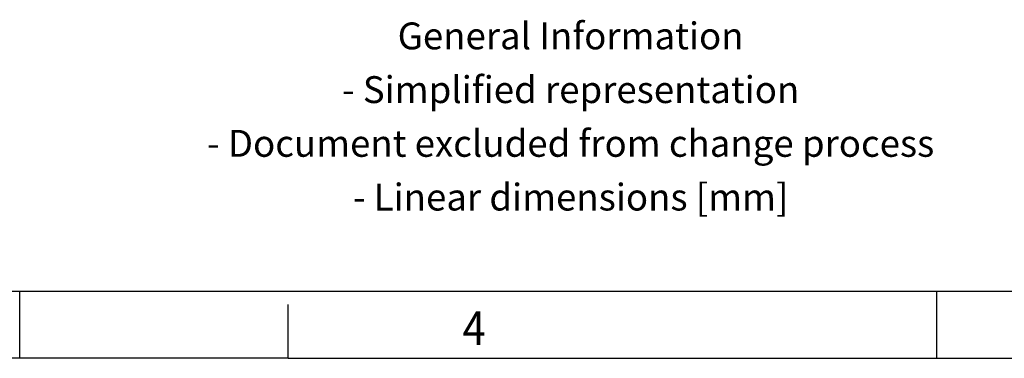
# Model space of a CAD drawing. Units: millimetres. Extents: x -107 to 313, y 705 to 1002.
# Drawn here: x 103 to 177, y 705 to 731 of the extents above; entities that cross this region are included whole.
import ezdxf

# ---------------------------------------------------------------- set-up
doc = ezdxf.new("R2010")
doc.units = ezdxf.units.MM
doc.layers.add('1', color=7, linetype='Continuous')
doc.styles.add('CONVERTER_11', font='txt.shx', dxfattribs={"width": 0.9})

# ---------------------------------------------------------------- blocks, each defined once
blk = doc.blocks.new('_rahmen', base_point=(308.447, 705.4))
at = {"layer": '1', "color": 6, "linetype": 'Continuous'}
blk.add_line((35.114, 710.4), (178.902, 710.4), dxfattribs=at)
at = {"layer": '1', "color": 2, "linetype": 'Continuous'}
for p, q in [((103.447, 705.4), (103.447, 710.4)), ((171.781, 710.4), (171.781, 710.4)), ((171.781, 705.4), (171.781, 710.4)), ((123.447, 705.4), (123.447, 709.4)), ((103.447, 705.4), (35.114, 705.4)), ((123.447, 705.4), (103.447, 705.4)), ((123.447, 705.4), (171.781, 705.4)), ((171.781, 705.4), (240.114, 705.4))]:
    blk.add_line(p, q, dxfattribs=at)
at = {"layer": '1', "color": 7, "style": 'CONVERTER_11', "width": 0.9}
blk.add_text('4', height=2.5, dxfattribs=at).set_placement((136.447, 706.4))
at = {"layer": '1', "color": 2, "insert": (144.491, 723.15), "char_height": 2, "attachment_point": 5, "line_spacing_factor": 1.20048, "style": 'CONVERTER_11'}
blk.add_mtext('General Information\\P- Simplified representation\\P- Document excluded from change process\\P- Linear dimensions [mm]', dxfattribs=at)
blk = doc.blocks.new('A3I_CS', base_point=(308.447, 705.4))
at = {"layer": '1'}
blk.add_blockref('_rahmen', (308.447, 705.4), dxfattribs=at)

msp = doc.modelspace()

# ---------------------------------------------------------------- block references
msp.add_blockref('A3I_CS', (308.447, 705.4))

doc.saveas('drawing.dxf')
